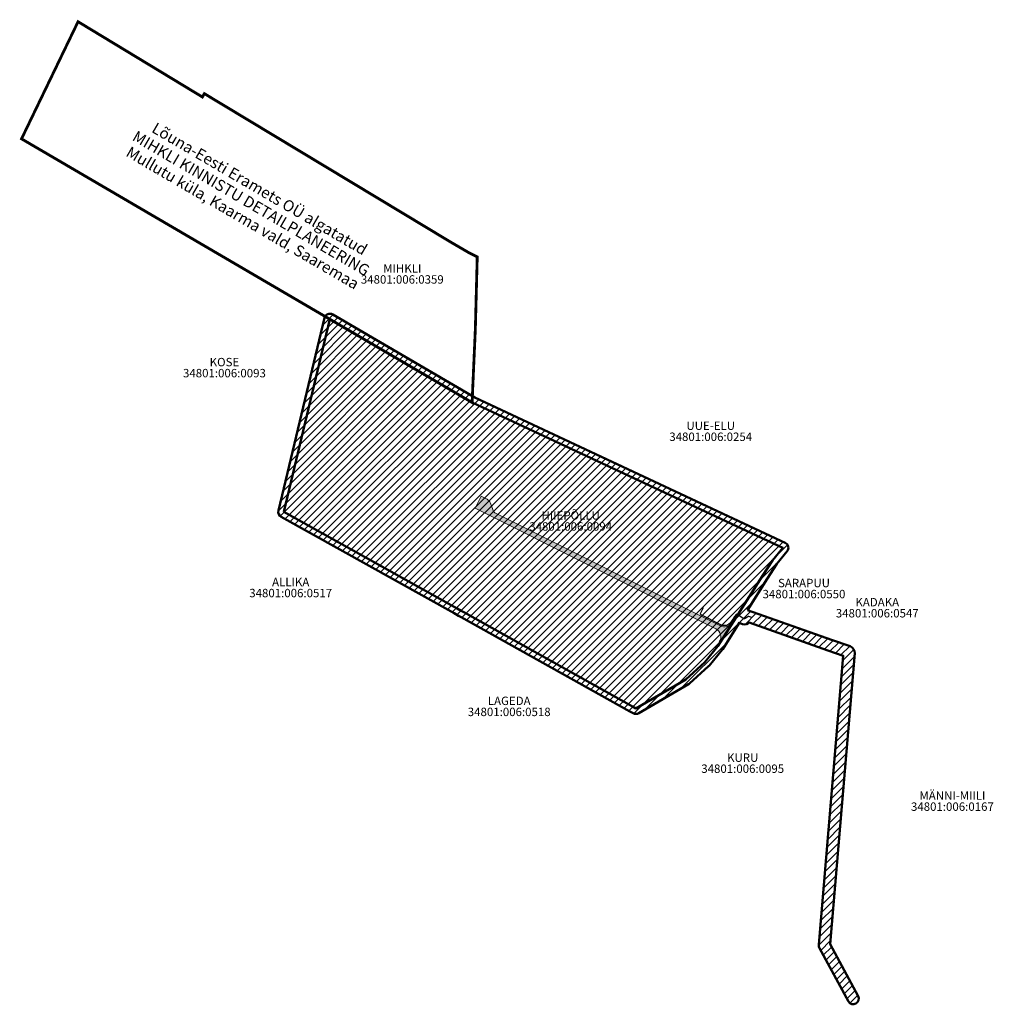
# Model space of a CAD drawing. Extents: x 404731 to 411933, y 6460001 to 6463655.
# Drawn here: x 408384 to 409251, y 6460001 to 6460879 of the extents above; entities that cross this region are included whole.
import ezdxf
from ezdxf.enums import TextEntityAlignment as Align

# ---------------------------------------------------------------- set-up
doc = ezdxf.new("R2010")
doc.units = 0
doc.header["$MEASUREMENT"] = 0
doc.linetypes.add('KONTUUR', pattern=[1.85, 1.25, -0.6])
for name, color, linetype, lineweight in [('PIIR', 6, 'Continuous', 25), ('UUS_KPKAABEL', 5, 'Continuous', 30), ('UUS_PLANEERINGUALA', 7, 'Continuous', 50), ('UUS_TEE', 7, 'Continuous', 20), ('VORMISTUS', 7, 'Continuous', 15)]:
    doc.layers.add(name, color=color, linetype=linetype, lineweight=lineweight)
doc.styles.add('STANDARDkitsas25', font='ARIALN.TTF', dxfattribs={"height": 2.5})
doc.linetypes.add('EP_KBL', pattern='A,8,-2,[138,mkm.shx,S=1,R=0,X=0,Y=0],1,[138,mkm.shx,S=1,R=0,X=0,Y=0],4,[138,mkm.shx,S=1,R=180,X=0,Y=0],1,[138,mkm.shx,S=1,R=180,X=0,Y=0],-2', length=18)

msp = doc.modelspace()

# ---------------------------------------------------------------- hatches: boundary and pattern name
at = {"layer": 'UUS_PLANEERINGUALA', "lineweight": 9, "true_color": 0x132621}
h = msp.add_hatch(dxfattribs=at)
h.set_pattern_fill('ANSI31', color=250, scale=37.5, style=0)
h.set_pattern_definition([(45, (3385.094369009021, -1482.842438596301), (-3.314563036811941, 3.314563036811942), [])])
edge = h.paths.add_edge_path()
edge.add_line((409032.3829810976, 6460352.375170382), (409107.2470171645, 6460325.952569438))
edge.add_line((409107.2470171645, 6460325.952569438), (409123.9712524333, 6460320.135843655))
edge.add_arc((409122.0002494542, 6460314.468820868), 6.000000001028398, -4.8479751670918745, 70.82221301893179, ccw=False)
edge.add_line((409127.9787841209, 6460313.961747657), (409105.9912933618, 6460054.723096451))
edge.add_line((409105.9912933618, 6460054.723096451), (409131.0826833629, 6460008.499933777))
edge.add_arc((409126.6883690089, 6460006.114561404), 5.000000000090841, -151.50549498228418, 28.49450501803409, ccw=False)
edge.add_line((409122.2940546549, 6460003.729189031), (409096.6311917871, 6460051.005114555))
edge.add_arc((409101.9043690118, 6460053.867561404), 6.000000000184421, 175.1520248594461, 208.4945050216909, ccw=False)
edge.add_line((409095.9258343452, 6460054.374634612), (409117.7520103453, 6460311.711339798))
edge.add_line((409117.7520103453, 6460311.711339798), (409103.9403967756, 6460316.515049353))
edge.add_line((409103.9403967756, 6460316.515049353), (409033.8929990727, 6460341.237660288))
edge.add_line((409033.8929990727, 6460341.237660288), (409033.1526613072, 6460340.714011406))
edge.add_arc((409029.6878935301, 6460345.612519774), 5.999999998448273, 236.9949098791484, 305.27218113345475, ccw=False)
edge.add_line((409026.4196122919, 6460340.580786699), (409025.3707103594, 6460341.262084071))
edge.add_line((409025.3707103594, 6460341.262084071), (409010.3829333393, 6460317.509370313))
edge.add_arc((409006.1543690059, 6460320.177561406), 5.000000003060406, 320.2664487297601, 327.74839421470165, ccw=False)
edge.add_line((409009.9994958753, 6460316.981470139), (408998.2794958753, 6460302.881470137))
edge.add_arc((408994.4343690127, 6460306.077561405), 4.99999999785633, 312.16135761232033, 320.26644868030166, ccw=False)
edge.add_line((408997.7904730644, 6460302.371274102), (408980.7504730674, 6460286.941274102))
edge.add_arc((408977.3943690112, 6460290.647561405), 5.000000000871282, 300.20251668149604, 312.1613576503912, ccw=False)
edge.add_line((408979.909658556, 6460286.326297873), (408935.619658552, 6460260.546297872))
edge.add_arc((408933.1043690087, 6460264.867561403), 4.999999999268412, 240.7981903886145, 300.2025166713002, ccw=False)
edge.add_line((408930.6649328642, 6460260.503028061), (408927.6949328646, 6460262.163028061))
edge.add_line((408927.6949328646, 6460262.163028061), (408777.2390359509, 6460346.070737284))
edge.add_line((408777.2390359509, 6460346.070737284), (408774.8865977323, 6460347.381085889))
edge.add_line((408774.8865977323, 6460347.381085889), (408771.1869164203, 6460349.610893815))
edge.add_line((408771.1869164203, 6460349.610893815), (408616.9219259158, 6460435.509126832))
edge.add_arc((408619.3543690092, 6460439.877561403), 5.000000000133743, 166.5500814209682, 240.88995123340828, ccw=False)
edge.add_line((408614.4915010082, 6460441.040538103), (408655.5615010085, 6460612.770538105))
edge.add_arc((408660.4243690092, 6460611.607561404), 4.999999999938257, 59.635388801040506, 166.5500814201925, ccw=False)
edge.add_line((408662.9518736848, 6460615.921691689), (408789.4021343157, 6460541.838712306))
edge.add_line((408789.4021343157, 6460541.838712306), (409062.2596087564, 6460414.238098961))
edge.add_line((409062.2596087564, 6460414.238098961), (409065.9467790988, 6460412.519417934))
edge.add_arc((409063.8343690087, 6460407.987561404), 5.000000000042536, -38.97076452445958, 65.00861287618079, ccw=False)
edge.add_line((409067.7217038806, 6460404.842942572), (409058.6563895618, 6460393.636524763))
edge.add_line((409058.6563895618, 6460393.636524763), (409049.9860891245, 6460380.272675505))
edge.add_line((409049.9860891245, 6460380.272675505), (409032.3829810977, 6460352.375170382))
at = {"layer": 'UUS_TEE', "true_color": 0xcbcbcb}
h = msp.add_hatch(color=9, dxfattribs=at)
edge = h.paths.add_edge_path()
edge.add_arc((409011.8537632864, 6460345.546185942), 7.999999993561945, 243.3970762642044, 326.8913383095814, ccw=False)
edge.add_line((409008.2713255704, 6460338.393134852), (408808.4227705033, 6460438.48259185))
edge.add_arc((408811.1095987882, 6460443.847380174), 6.000000000014613, 198.3970763128132, 243.3970763112182, ccw=False)
edge.add_line((408805.4162460841, 6460441.95377647), (408803.5036106972, 6460447.704350271))
edge.add_arc((408797.8102579938, 6460445.810746567), 5.999999999418673, 18.39707631474289, 63.3970763191701)
edge.add_line((408800.4970862778, 6460451.175534892), (408795.1322979543, 6460453.862363174))
edge.add_line((408795.1322979543, 6460453.862363174), (408789.7586413853, 6460443.132786524))
edge.add_line((408789.7586413853, 6460443.132786524), (409004.271369895, 6460335.699122514))
edge.add_arc((409000.6889322317, 6460328.546071428), 7.999999965407093, -33.73902922354438, 63.39707658772409, ccw=False)
edge.add_arc((408358.7021718769, 6460757.330122454), 780.0121519986459, 326.2609710297201, 326.4300920086969)
edge.add_arc((408347.7727843967, 6460764.583293619), 793.129316426752, 326.4300935365268, 326.7291540858906)
edge.add_arc((391919.9304884681, 6471543.696820028), 20441.62266617557, 326.7291540858961, 326.7483741838949)
edge.add_arc((408447.519554087, 6460707.063951318), 678.1763003929129, 326.7483788025748, 326.8539006083892)
edge.add_arc((401482.9456631515, 6465255.201666534), 8996.279819757658, 326.8539006081953, 326.8913382642167)
edge.add_line((409018.5548524815, 6460341.176357171), (409018.5548524816, 6460341.176357171))

# ---------------------------------------------------------------- linework, layer by layer
at = {"layer": 'PIIR', "color": 29, "lineweight": 50, "true_color": 0x4c2f26, "flags": 128}
msp.add_lwpolyline([(408660.424369009, 6460611.607561404), (408787.074369009, 6460537.407561404), (409060.144369009, 6460409.707561404), (409063.834369009, 6460407.987561404), (409054.604369009, 6460396.577561404), (409045.774369009, 6460382.967561404), (409006.154369009, 6460320.177561404), (408994.434369009, 6460306.077561404), (408977.394369009, 6460290.647561404), (408933.104369009, 6460264.867561404), (408930.1343690091, 6460266.527561404), (408779.674369009, 6460350.437561404), (408777.394369009, 6460351.707561404), (408773.6943690091, 6460353.937561404), (408619.354369009, 6460439.877561403)], close=True, dxfattribs=at)
at = {"layer": 'UUS_KPKAABEL', "color": 146, "linetype": 'EP_KBL', "true_color": 0x005f7f, "flags": 128}
msp.add_lwpolyline([(409036.2384501125, 6460345.712135326), (409033.6055650964, 6460346.641388861, 0.2433679687374802), (409032.695283683, 6460346.514816589), (409030.2653548271, 6460344.796101714, -0.3070540794898172), (409029.1431799908, 6460344.773897597), (409023.3483435828, 6460348.537840331, 0.4140406296096639), (409021.9653296427, 6460348.244426773, -0.0001946616025053556), (409019.8713386627, 6460345.027494719, -0.0001096395734147115), (409017.7172163314, 6460341.722585768, -0.3813343151415082), (409008.7191302852, 6460339.287266239), (408991.0600353659, 6460348.131409341, -0.4142135622245454), (408990.6137086927, 6460349.473345442), (408993.3005369773, 6460354.838133768)], format="xyb", dxfattribs=at)
at = {"layer": 'UUS_PLANEERINGUALA', "color": 151, "linetype": 'KONTUUR', "true_color": 0x7fbfff, "const_width": 2.5}
msp.add_lwpolyline([(408787.074369009, 6460537.407561404), (408660.424369009, 6460611.607561404), (408389.514369009, 6460770.137561404), (408385.644369009, 6460772.397561404), (408436.014369009, 6460876.807561404), (408546.794369009, 6460809.677561404), (408548.534369009, 6460812.697561404), (408733.364369009, 6460701.287561404), (408766.914369009, 6460681.047561404), (408783.954369009, 6460671.087561403), (408791.664369009, 6460667.207561404), (408789.964369009, 6460602.687561404)], close=True, dxfattribs=at)
at = {"layer": 'UUS_PLANEERINGUALA', "color": 250, "true_color": 0x132621, "flags": 128}
msp.add_lwpolyline([(409032.3829810976, 6460352.375170382), (409107.2470171645, 6460325.952569438), (409123.9712524333, 6460320.135843655, -0.3427187149594836), (409127.9787841209, 6460313.961747657), (409105.9912933618, 6460054.723096451), (409131.0826833629, 6460008.499933777, -1), (409122.2940546549, 6460003.729189031), (409096.6311917871, 6460051.005114555, -0.1465191986564509), (409095.9258343452, 6460054.374634612), (409117.7520103453, 6460311.711339798), (409103.9403967756, 6460316.515049353), (409033.8929990727, 6460341.237660288), (409033.1526613072, 6460340.714011406, -0.3070540794898167), (409026.4196122919, 6460340.580786699), (409025.3707103594, 6460341.262084071), (409010.3829333393, 6460317.509370313, -0.03265774850792831), (409009.9994958753, 6460316.981470139), (408998.2794958753, 6460302.881470137, -0.03537988234219813), (408997.7904730644, 6460302.371274102), (408980.7504730674, 6460286.941274102, -0.05222769756477477), (408979.909658556, 6460286.326297873), (408935.619658552, 6460260.546297872, -0.265165399729152), (408930.6649328642, 6460260.503028061), (408927.6949328646, 6460262.163028061), (408777.2390359509, 6460346.070737284), (408774.8865977323, 6460347.381085889), (408771.1869164203, 6460349.610893815), (408616.9219259158, 6460435.509126832, -0.3362451246935972), (408614.4915010082, 6460441.040538103), (408655.5615010085, 6460612.770538105, -0.5035747918626947), (408662.9518736848, 6460615.921691689), (408789.4021343157, 6460541.838712306), (409062.2596087564, 6460414.238098961), (409065.9467790988, 6460412.519417934, -0.4876212049405251), (409067.7217038806, 6460404.842942572), (409058.6563895618, 6460393.636524763), (409049.9860891245, 6460380.272675505), (409032.3829810977, 6460352.375170382)], format="xyb", close=True, dxfattribs=at)
at = {"layer": 'UUS_TEE', "lineweight": 15, "flags": 128}
msp.add_lwpolyline([(409018.5548524816, 6460341.176357171, -0.3813343151355645), (409008.2713255704, 6460338.393134852), (408808.4227705033, 6460438.48259185, -0.1989123673731557), (408805.4162460841, 6460441.95377647), (408803.5036106972, 6460447.704350271, 0.1989123673820892), (408800.4970862778, 6460451.175534892), (408795.1322979543, 6460453.862363174), (408789.7586413853, 6460443.132786524), (409004.271369895, 6460335.699122514, -0.4511817277873241), (409007.341540008, 6460324.102783317)], format="xyb", dxfattribs=at)

# ---------------------------------------------------------------- texts
at = {"layer": 'PIIR', "color": 16, "style": 'STANDARDkitsas25'}
for s, p in [('MIHKLI', (408724.8893130107, 6460650.863330482)), ('KOSE', (408566.433761735, 6460567.35371159)), ('UUE-ELU', (408999.6748886741, 6460510.653768824)), ('HIIEPÕLLU', (408874.9066996092, 6460430.719326122)), ('ALLIKA', (408625.4638743963, 6460371.366720475)), ('SARAPUU', (409082.7725708015, 6460370.474094517)), ('KADAKA', (409148.0596504303, 6460353.3914536)), ('LAGEDA', (408820.1364199271, 6460265.460930351)), ('KURU', (409028.1847256396, 6460214.844308592)), ('MÄNNI-MIILI', (409215.0099072858, 6460181.031081408))]:
    msp.add_text(s, height=7.5, dxfattribs=at).set_placement(p, align=Align.BOTTOM_CENTER)
for s, p in [('34801:006:0359', (408724.8893130107, 6460650.863330482)), ('34801:006:0093', (408566.433761735, 6460567.35371159)), ('34801:006:0254', (408999.6748886741, 6460510.653768824)), ('34801:006:0094', (408874.9066996092, 6460430.719326122)), ('34801:006:0517', (408625.4638743963, 6460371.366720475)), ('34801:006:0550', (409082.7725708015, 6460370.474094517)), ('34801:006:0547', (409148.0596504303, 6460353.3914536)), ('34801:006:0518', (408820.1364199271, 6460265.460930351)), ('34801:006:0095', (409028.1847256396, 6460214.844308592)), ('34801:006:0167', (409215.0099072858, 6460181.031081408))]:
    msp.add_text(s, height=7.5, dxfattribs=at).set_placement(p, align=Align.TOP_CENTER)
at = {"layer": 'VORMISTUS', "color": 151, "true_color": 0x7fbfff, "style": 'STANDARDkitsas25'}
for s, p in [('MIHKLI KINNISTU DETAILPLANEERING', (408587.7240744777, 6460710.630071748)), ('Lõuna-Eesti Eramets OÜ algatatud', (408595.2999307229, 6460723.576360875)), ('Mullutu küla, Kaarma vald, Saaremaa', (408580.1482182331, 6460697.68378262))]:
    msp.add_text(s, height=10, rotation=329.6648582707729, dxfattribs=at).set_placement(p, align=Align.CENTER)

doc.saveas('drawing.dxf')
